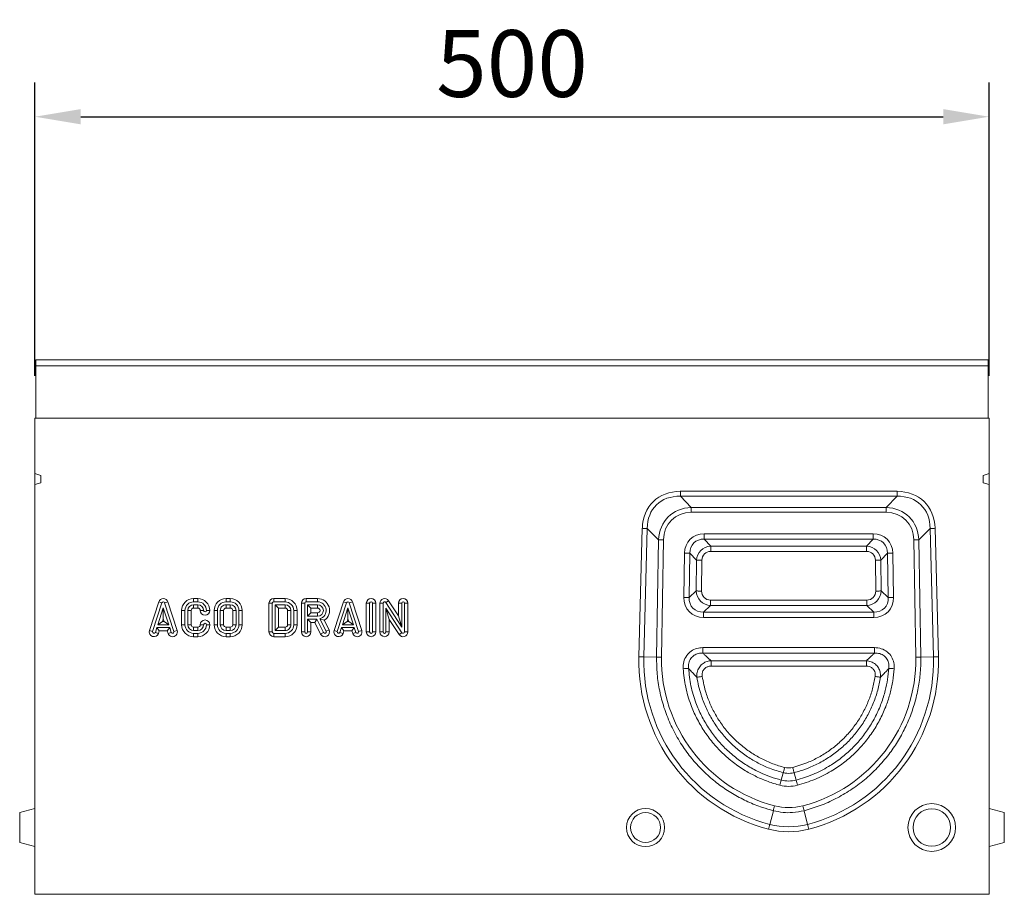
# Model space of a CAD drawing. Units: millimetres. Extents: x 72930 to 142259, y -15511 to -5321.
# Drawn here: x 73712 to 74228, y -7136 to -6677 of the extents above; entities that cross this region are included whole.
import ezdxf

# ---------------------------------------------------------------- set-up
doc = ezdxf.new("R2010")
doc.units = ezdxf.units.MM
doc.layers.add('DUENN-18', color=7, linetype='Continuous', lineweight=9)
doc.styles.get("Standard").update_dxf_attribs({"font": 'arial.ttf'})
doc.dimstyles.get("Standard").update_dxf_attribs({"dimscale": 10, "dimtxt": 3.5, "dimasz": 2.4, "dimexe": 1.8, "dimexo": 0, "dimgap": 1, "dimtad": 1, "dimdec": 0, "dimrnd": 0.01, "dimzin": 0, "dimdsep": 46, "dimtxsty": 'Standard', "dimcen": 3, "dimclrd": 256, "dimclre": 256, "dimclrt": 7, "dimadec": 0, "dimazin": 0, "dimtfac": 1, "dimtdec": 0, "dimtix": 1, "dimtmove": 0, "dimatfit": 0, "dimfxl": 1, "dimtolj": 1, "dimtzin": 0, "dimarcsym": 0})

# ---------------------------------------------------------------- blocks, each defined once
blk = doc.blocks.new('*D243')
at = {"layer": 'Defpoints', "color": 0}
for p in [(74219.55, -6728.1), (73719.55, -6863.81), (74219.55, -6863.81)]:
    blk.add_point(p, dxfattribs=at)
at = {"layer": 'DUENN-18', "lineweight": -2}
for p, q in [((73719.55, -6863.81), (73719.55, -6710.1)), ((74219.55, -6863.81), (74219.55, -6710.1)), ((73743.55, -6728.1), (74195.55, -6728.1))]:
    blk.add_line(p, q, dxfattribs=at)
at = {"layer": 'DUENN-18'}
for points in [[(73743.55, -6724.1), (73743.55, -6732.1), (73719.55, -6728.1)], [(74195.55, -6724.1), (74195.55, -6732.1), (74219.55, -6728.1)]]:
    blk.add_solid(points, dxfattribs=at)
at = {"layer": 'DUENN-18', "color": 7, "insert": (73969.55, -6700.23), "char_height": 35, "attachment_point": 5}
blk.add_mtext('\\A1;500', dxfattribs=at)

msp = doc.modelspace()

# ---------------------------------------------------------------- linework, layer by layer
at = {"layer": 'DUENN-18', "color": 7, "linetype": 'Continuous'}
for p, q in [((73720.05, -6858.58), (73720.05, -6855.58)), ((74219.05, -6855.58), (73720.05, -6855.58)), ((74219.05, -6858.58), (74219.05, -6855.58)), ((74219.05, -6858.58), (73720.05, -6858.58)), ((73720.05, -6858.58), (73720.05, -6886.13)), ((74219.05, -6886.13), (74219.05, -6858.58)), ((73720.05, -6886.08), (73719.55, -6886.08)), ((73719.55, -6886.13), (73719.55, -6886.08)), ((73719.55, -6886.13), (74219.55, -6886.13)), ((73719.55, -6915.11), (73719.55, -6886.13)), ((73720.05, -6886.13), (74219.05, -6886.13)), ((74219.55, -6886.08), (74219.05, -6886.08)), ((74219.55, -6886.13), (74219.55, -6886.08)), ((74219.55, -6915.11), (74219.55, -6886.13)), ((73719.55, -6915.11), (73722.55, -6916.04)), ((73719.55, -6915.11), (73719.55, -6920.89)), ((73722.55, -6919.96), (73722.55, -6916.04)), ((74219.55, -6915.11), (74216.55, -6916.04)), ((74216.55, -6919.96), (74216.55, -6916.04)), ((74219.55, -6915.11), (74219.55, -6920.89)), ((73722.55, -6919.96), (73719.55, -6920.89)), ((73719.55, -7135.58), (73719.55, -6920.89)), ((74057.77, -6924.4), (74057.77, -6927)), ((74057.77, -6924.4), (74171.33, -6924.4)), ((74171.33, -6924.4), (74171.33, -6927)), ((74216.55, -6919.96), (74219.55, -6920.89)), ((74219.55, -7135.58), (74219.55, -6920.89)), ((74171.33, -6927), (74057.77, -6927)), ((74057.77, -6927), (74063.48, -6932.87)), ((74165.62, -6932.87), (74171.33, -6927)), ((74063.48, -6932.87), (74165.62, -6932.87)), ((74063.48, -6932.87), (74063.48, -6935.41)), ((74165.62, -6935.41), (74165.62, -6932.87)), ((74165.62, -6935.41), (74063.48, -6935.41)), ((74036.09, -7011.09), (74037.85, -6943.8)), ((74040.45, -6943.87), (74038.69, -7011.16)), ((74046.31, -6949.88), (74040.45, -6943.87)), ((74188.65, -6943.87), (74182.79, -6949.88)), ((74190.41, -7011.16), (74188.65, -6943.87)), ((74191.25, -6943.8), (74193.01, -7011.09)), ((74045.32, -7011.33), (74046.31, -6949.88)), ((74048.91, -6949.9), (74047.92, -7011.35)), ((74070.3, -6946.61), (74158.8, -6946.61)), ((74070.3, -6946.61), (74070.3, -6949.47)), ((74070.3, -6949.47), (74073.73, -6953.12)), ((74158.8, -6949.47), (74070.3, -6949.47)), ((74155.37, -6953.12), (74158.8, -6949.47)), ((74158.8, -6946.61), (74158.8, -6949.47)), ((74181.18, -7011.35), (74180.19, -6949.9)), ((74182.79, -6949.88), (74183.78, -7011.33)), ((74073.73, -6955.92), (74073.73, -6953.12)), ((74073.73, -6953.12), (74155.37, -6953.12)), ((74155.37, -6955.92), (74155.37, -6953.12)), ((74059.59, -6980), (74059.96, -6956.78)), ((74062.78, -6956.86), (74062.41, -6980.08)), ((74066.24, -6960.54), (74062.78, -6956.86)), ((74066.08, -6976.63), (74066.24, -6960.54)), ((74069.06, -6960.57), (74068.9, -6976.66)), ((74155.37, -6955.92), (74073.73, -6955.92)), ((74160.2, -6976.66), (74160.04, -6960.57)), ((74166.32, -6956.86), (74162.86, -6960.54)), ((74162.86, -6960.54), (74163.02, -6976.63)), ((74166.69, -6980.08), (74166.32, -6956.86)), ((74169.13, -6956.78), (74169.51, -6980)), ((73804.93, -6980.58), (73802.68, -6980.58)), ((73802.68, -6982.33), (73802.68, -6980.58)), ((73804.93, -6982.33), (73804.93, -6980.58)), ((73821.93, -6980.58), (73819.68, -6980.58)), ((73819.68, -6982.33), (73819.68, -6980.58)), ((73821.93, -6982.33), (73821.93, -6980.58)), ((73844.69, -6982.33), (73844.69, -6980.58)), ((73850.68, -6980.58), (73844.69, -6980.58)), ((73850.68, -6982.33), (73850.68, -6980.58)), ((73867.68, -6980.58), (73861.69, -6980.58)), ((73861.69, -6982.33), (73861.69, -6980.58)), ((73867.68, -6982.33), (73867.68, -6980.58)), ((74062.41, -6980.08), (74066.08, -6976.63)), ((74073.63, -6981.41), (74155.47, -6981.41)), ((74073.63, -6984.24), (74073.63, -6981.41)), ((74155.47, -6984.24), (74155.47, -6981.41)), ((74163.02, -6976.63), (74166.69, -6980.08)), ((73784.42, -6982.31), (73779.55, -6997.31)), ((73786.09, -6982.85), (73781.21, -6997.85)), ((73786.8, -6985.51), (73783.93, -6994.33)), ((73786.09, -6982.85), (73784.42, -6982.31)), ((73786.8, -6985.51), (73786.8, -6991.17)), ((73789.67, -6994.33), (73786.8, -6985.51)), ((73787.52, -6982.85), (73789.18, -6982.31)), ((73792.39, -6997.85), (73787.52, -6982.85)), ((73794.06, -6997.31), (73789.18, -6982.31)), ((73804.93, -6982.33), (73802.68, -6982.33)), ((73802.68, -6983.83), (73802.68, -6985.58)), ((73802.68, -6983.83), (73804.93, -6983.83)), ((73802.68, -6985.58), (73804.93, -6985.58)), ((73804.93, -6983.83), (73804.93, -6985.58)), ((73821.93, -6982.33), (73819.68, -6982.33)), ((73819.68, -6983.83), (73819.68, -6985.58)), ((73821.93, -6983.83), (73819.68, -6983.83)), ((73821.93, -6985.58), (73819.68, -6985.58)), ((73821.93, -6983.83), (73821.93, -6985.58)), ((73843.94, -6983.08), (73842.19, -6983.08)), ((73842.19, -6983.08), (73842.19, -6998.08)), ((73843.94, -6983.08), (73843.94, -6998.08)), ((73850.68, -6982.33), (73844.69, -6982.33)), ((73845.44, -6983.83), (73845.44, -6997.33)), ((73845.44, -6983.83), (73847.19, -6985.58)), ((73850.68, -6983.83), (73845.44, -6983.83)), ((73847.19, -6985.58), (73847.19, -6995.58)), ((73850.68, -6985.58), (73847.19, -6985.58)), ((73850.68, -6983.83), (73850.68, -6985.58)), ((73860.94, -6983.08), (73859.19, -6983.08)), ((73859.19, -6983.08), (73859.19, -6998.08)), ((73860.94, -6983.08), (73860.94, -6998.08)), ((73867.68, -6982.33), (73861.69, -6982.33)), ((73862.44, -6983.83), (73862.44, -6989.83)), ((73862.44, -6983.83), (73864.19, -6985.58)), ((73867.68, -6983.83), (73862.44, -6983.83)), ((73864.19, -6985.58), (73864.19, -6988.08)), ((73867.68, -6985.58), (73864.19, -6985.58)), ((73867.68, -6983.83), (73867.68, -6985.58)), ((73881.18, -6982.31), (73876.31, -6997.31)), ((73882.85, -6982.85), (73877.97, -6997.85)), ((73883.56, -6985.51), (73880.69, -6994.33)), ((73882.85, -6982.85), (73881.18, -6982.31)), ((73883.56, -6985.51), (73883.56, -6991.17)), ((73886.43, -6994.33), (73883.56, -6985.51)), ((73884.27, -6982.85), (73885.94, -6982.31)), ((73889.15, -6997.85), (73884.27, -6982.85)), ((73890.81, -6997.31), (73885.94, -6982.31)), ((73893.19, -6983.08), (73893.19, -6998.08)), ((73894.94, -6983.08), (73893.19, -6983.08)), ((73894.94, -6983.08), (73894.94, -6998.08)), ((73896.44, -6983.08), (73898.19, -6983.08)), ((73896.44, -6998.08), (73896.44, -6983.08)), ((73898.19, -6998.08), (73898.19, -6983.08)), ((73900.25, -6983.08), (73900.25, -6998.08)), ((73902, -6983.08), (73900.25, -6983.08)), ((73902, -6983.08), (73902, -6998.08)), ((73903.38, -6982.67), (73904.84, -6981.72)), ((73911.75, -6995.55), (73903.38, -6982.67)), ((73903.5, -6985.61), (73905.25, -6991.52)), ((73903.5, -6985.61), (73911.87, -6998.49)), ((73903.5, -6998.08), (73903.5, -6985.61)), ((73910, -6989.65), (73904.84, -6981.72)), ((73911.75, -6983.08), (73910, -6983.08)), ((73910, -6983.08), (73910, -6989.65)), ((73911.75, -6983.08), (73911.75, -6995.55)), ((73913.25, -6983.08), (73915, -6983.08)), ((73913.25, -6998.08), (73913.25, -6983.08)), ((73915, -6998.08), (73915, -6983.08)), ((74073.63, -6984.24), (74069.93, -6987.71)), ((74155.47, -6984.24), (74073.63, -6984.24)), ((74159.17, -6987.71), (74155.47, -6984.24)), ((73786.8, -6991.17), (73786.34, -6992.58)), ((73787.26, -6992.58), (73786.8, -6991.17)), ((73798.18, -6986.83), (73796.43, -6986.83)), ((73796.43, -6986.83), (73796.43, -6994.33)), ((73798.18, -6986.83), (73798.18, -6994.33)), ((73799.68, -6986.83), (73801.43, -6986.83)), ((73799.68, -6994.33), (73799.68, -6986.83)), ((73801.43, -6994.33), (73801.43, -6986.83)), ((73807.93, -6986.83), (73806.18, -6986.83)), ((73809.43, -6986.83), (73811.18, -6986.83)), ((73815.18, -6986.83), (73813.43, -6986.83)), ((73813.43, -6986.83), (73813.43, -6994.33)), ((73815.18, -6986.83), (73815.18, -6994.33)), ((73816.68, -6986.83), (73816.68, -6994.33)), ((73816.68, -6986.83), (73818.43, -6986.83)), ((73818.43, -6986.83), (73818.43, -6994.33)), ((73824.93, -6986.83), (73823.18, -6986.83)), ((73823.18, -6994.33), (73823.18, -6986.83)), ((73824.93, -6994.33), (73824.93, -6986.83)), ((73826.43, -6994.33), (73826.43, -6986.83)), ((73826.43, -6986.83), (73828.18, -6986.83)), ((73828.18, -6994.33), (73828.18, -6986.83)), ((73853.68, -6986.83), (73851.93, -6986.84)), ((73851.94, -6994.33), (73851.93, -6986.84)), ((73853.69, -6994.33), (73853.68, -6986.83)), ((73855.18, -6986.83), (73856.93, -6986.83)), ((73855.18, -6986.83), (73855.18, -6986.83)), ((73855.18, -6986.83), (73856.93, -6986.83)), ((73855.19, -6994.33), (73855.18, -6986.83)), ((73856.93, -6986.83), (73856.93, -6986.83)), ((73856.94, -6994.33), (73856.93, -6986.83)), ((73862.44, -6989.83), (73864.19, -6988.08)), ((73862.44, -6989.83), (73867.69, -6989.83)), ((73862.44, -6991.33), (73864.19, -6993.08)), ((73862.44, -6991.33), (73867.22, -6991.33)), ((73862.44, -6998.08), (73862.44, -6991.33)), ((73864.19, -6988.08), (73867.68, -6988.08)), ((73867.22, -6991.33), (73866.14, -6993.08)), ((73867.22, -6991.33), (73870.77, -6998.42)), ((73867.69, -6989.83), (73867.68, -6988.08)), ((73868.82, -6991.18), (73871.19, -6992)), ((73872.11, -6997.75), (73868.82, -6991.18)), ((73883.56, -6991.17), (73883.1, -6992.58)), ((73884.02, -6992.58), (73883.56, -6991.17)), ((73905.25, -6991.52), (73910.4, -6999.45)), ((73905.25, -6998.08), (73905.25, -6991.52)), ((73911.75, -6995.55), (73910, -6989.65)), ((74069.93, -6987.71), (74159.17, -6987.71)), ((74069.93, -6987.71), (74069.93, -6990.5)), ((74159.17, -6990.5), (74069.93, -6990.5)), ((74159.17, -6987.71), (74159.17, -6990.5)), ((73782.64, -6998.31), (73783.45, -6995.83)), ((73783.45, -6995.83), (73784.72, -6997.58)), ((73783.45, -6995.83), (73790.16, -6995.83)), ((73783.93, -6994.33), (73786.34, -6992.58)), ((73783.93, -6994.33), (73789.67, -6994.33)), ((73786.34, -6992.58), (73787.26, -6992.58)), ((73789.67, -6994.33), (73787.26, -6992.58)), ((73790.16, -6995.83), (73788.89, -6997.58)), ((73790.16, -6995.83), (73790.96, -6998.31)), ((73798.18, -6994.33), (73796.43, -6994.33)), ((73799.68, -6994.33), (73801.43, -6994.33)), ((73802.68, -6997.33), (73802.68, -6995.58)), ((73804.93, -6995.58), (73802.68, -6995.58)), ((73804.93, -6997.33), (73804.93, -6995.58)), ((73807.93, -6994.33), (73806.18, -6994.33)), ((73809.43, -6994.33), (73811.18, -6994.33)), ((73815.18, -6994.33), (73813.43, -6994.33)), ((73816.68, -6994.33), (73818.43, -6994.33)), ((73819.68, -6997.33), (73819.68, -6995.58)), ((73819.68, -6995.58), (73821.93, -6995.58)), ((73821.93, -6997.33), (73821.93, -6995.58)), ((73824.93, -6994.33), (73823.18, -6994.33)), ((73826.43, -6994.33), (73828.18, -6994.33)), ((73845.44, -6997.33), (73847.19, -6995.58)), ((73847.19, -6995.58), (73850.69, -6995.58)), ((73850.69, -6997.33), (73850.69, -6995.58)), ((73853.69, -6994.33), (73851.94, -6994.33)), ((73855.19, -6994.33), (73856.94, -6994.33)), ((73864.19, -6993.08), (73866.14, -6993.08)), ((73864.19, -6998.08), (73864.19, -6993.08)), ((73866.14, -6993.08), (73869.2, -6999.2)), ((73873.67, -6996.96), (73871.19, -6992)), ((73879.4, -6998.31), (73880.21, -6995.83)), ((73880.21, -6995.83), (73881.48, -6997.58)), ((73880.21, -6995.83), (73886.92, -6995.83)), ((73880.69, -6994.33), (73883.1, -6992.58)), ((73880.69, -6994.33), (73886.43, -6994.33)), ((73883.1, -6992.58), (73884.02, -6992.58)), ((73886.43, -6994.33), (73884.02, -6992.58)), ((73886.92, -6995.83), (73885.64, -6997.58)), ((73886.92, -6995.83), (73887.72, -6998.31)), ((73781.21, -6997.85), (73779.55, -6997.31)), ((73782.64, -6998.31), (73784.31, -6998.86)), ((73784.31, -6998.86), (73784.72, -6997.58)), ((73784.72, -6997.58), (73788.89, -6997.58)), ((73788.89, -6997.58), (73789.3, -6998.86)), ((73790.96, -6998.31), (73789.3, -6998.86)), ((73792.39, -6997.85), (73794.06, -6997.31)), ((73804.93, -6997.33), (73802.68, -6997.33)), ((73802.68, -6998.83), (73802.68, -7000.58)), ((73802.68, -6998.83), (73804.93, -6998.83)), ((73802.68, -7000.58), (73804.93, -7000.58)), ((73804.93, -6998.83), (73804.93, -7000.58)), ((73819.68, -6997.33), (73821.93, -6997.33)), ((73819.68, -6998.83), (73819.68, -7000.58)), ((73819.68, -6998.83), (73821.93, -6998.83)), ((73819.68, -7000.58), (73821.93, -7000.58)), ((73821.93, -6998.83), (73821.93, -7000.58)), ((73843.94, -6998.08), (73842.19, -6998.08)), ((73844.69, -6998.83), (73844.69, -7000.58)), ((73844.69, -6998.83), (73850.69, -6998.83)), ((73844.69, -7000.58), (73850.69, -7000.58)), ((73845.44, -6997.33), (73850.69, -6997.33)), ((73850.69, -6998.83), (73850.69, -7000.58)), ((73860.94, -6998.08), (73859.19, -6998.08)), ((73862.44, -6998.08), (73864.19, -6998.08)), ((73870.77, -6998.42), (73869.2, -6999.2)), ((73872.11, -6997.75), (73873.67, -6996.96)), ((73877.97, -6997.85), (73876.31, -6997.31)), ((73879.4, -6998.31), (73881.06, -6998.86)), ((73881.06, -6998.86), (73881.48, -6997.58)), ((73881.48, -6997.58), (73885.64, -6997.58)), ((73885.64, -6997.58), (73886.06, -6998.86)), ((73887.72, -6998.31), (73886.06, -6998.86)), ((73889.15, -6997.85), (73890.81, -6997.31)), ((73894.94, -6998.08), (73893.19, -6998.08)), ((73896.44, -6998.08), (73898.19, -6998.08)), ((73902, -6998.08), (73900.25, -6998.08)), ((73903.5, -6998.08), (73905.25, -6998.08)), ((73911.87, -6998.49), (73910.4, -6999.45)), ((73913.25, -6998.08), (73915, -6998.08)), ((74069.55, -7006.3), (74159.55, -7006.3)), ((74069.55, -7009.15), (74069.55, -7006.3)), ((74159.55, -7006.3), (74159.55, -7009.15)), ((74045.32, -7011.33), (74038.69, -7011.16)), ((74159.55, -7009.15), (74069.55, -7009.15)), ((74183.78, -7011.33), (74190.41, -7011.16)), ((74073.85, -7013.2), (74155.25, -7013.2)), ((74073.85, -7013.2), (74073.85, -7016)), ((74155.25, -7016), (74073.85, -7016)), ((74155.25, -7013.2), (74155.25, -7016)), ((74111.74, -7071.87), (74110.69, -7075.73)), ((74117.36, -7071.87), (74118.41, -7075.73)), ((73719.55, -7090.58), (73711.55, -7092.73)), ((73711.55, -7100.58), (73711.55, -7092.73)), ((74106.52, -7091.77), (74104.64, -7098.94)), ((74122.58, -7091.77), (74124.46, -7098.94)), ((74227.55, -7092.73), (74219.55, -7090.58)), ((74227.55, -7092.73), (74227.55, -7108.44)), ((73711.55, -7108.44), (73711.55, -7100.58)), ((73711.55, -7108.44), (73719.55, -7110.58)), ((74219.55, -7110.58), (74227.55, -7108.44)), ((74219.55, -7135.58), (73719.55, -7135.58))]:
    msp.add_line(p, q, dxfattribs=at)
at = {"layer": 'DUENN-18', "color": 7, "linetype": 'Continuous', "flags": 128}
for points in [[(74037.85, -6943.8), (74038.25, -6943.81), (74038.63, -6943.82), (74039, -6943.83), (74039.35, -6943.84), (74039.68, -6943.85), (74039.98, -6943.85), (74040.23, -6943.86), (74040.45, -6943.87)], [(74188.65, -6943.87), (74188.87, -6943.86), (74189.12, -6943.85), (74189.42, -6943.85), (74189.75, -6943.84), (74190.1, -6943.83), (74190.47, -6943.82), (74190.85, -6943.81), (74191.25, -6943.8)], [(74069.06, -6960.57), (74068.6, -6960.56), (74068.16, -6960.56), (74067.73, -6960.56), (74067.34, -6960.55), (74066.98, -6960.55), (74066.68, -6960.55), (74066.43, -6960.54), (74066.24, -6960.54)], [(74162.86, -6960.54), (74162.67, -6960.54), (74162.42, -6960.55), (74162.12, -6960.55), (74161.76, -6960.55), (74161.37, -6960.56), (74160.94, -6960.56), (74160.5, -6960.56), (74160.04, -6960.57)], [(74068.9, -6976.66), (74068.45, -6976.66), (74068, -6976.65), (74067.58, -6976.65), (74067.18, -6976.65), (74066.83, -6976.64), (74066.52, -6976.64), (74066.27, -6976.64), (74066.08, -6976.63)], [(74163.02, -6976.63), (74162.83, -6976.64), (74162.58, -6976.64), (74162.27, -6976.64), (74161.92, -6976.65), (74161.52, -6976.65), (74161.1, -6976.65), (74160.65, -6976.66), (74160.2, -6976.66)], [(74036.09, -7011.09), (74036.48, -7011.1), (74036.87, -7011.11), (74037.24, -7011.12), (74037.59, -7011.13), (74037.92, -7011.14), (74038.21, -7011.14), (74038.47, -7011.15), (74038.69, -7011.16)], [(74190.41, -7011.16), (74190.63, -7011.15), (74190.89, -7011.14), (74191.18, -7011.14), (74191.51, -7011.13), (74191.86, -7011.12), (74192.23, -7011.11), (74192.62, -7011.1), (74193.01, -7011.09)], [(74066.45, -7021.85), (74066.64, -7021.83), (74066.89, -7021.79), (74067.19, -7021.74), (74067.54, -7021.69), (74067.93, -7021.63), (74068.35, -7021.56), (74068.79, -7021.49), (74069.24, -7021.42)], [(74159.86, -7021.42), (74160.31, -7021.49), (74160.75, -7021.56), (74161.17, -7021.63), (74161.56, -7021.69), (74161.91, -7021.74), (74162.21, -7021.79), (74162.46, -7021.83), (74162.65, -7021.85)], [(74112.45, -7069.12), (74112.33, -7069.57), (74112.22, -7070.01), (74112.11, -7070.42), (74112.01, -7070.81), (74111.92, -7071.15), (74111.85, -7071.45), (74111.78, -7071.69), (74111.74, -7071.87)], [(74116.65, -7069.12), (74116.77, -7069.57), (74116.88, -7070.01), (74116.99, -7070.42), (74117.09, -7070.81), (74117.18, -7071.15), (74117.25, -7071.45), (74117.32, -7071.69), (74117.36, -7071.87)], [(74104.64, -7098.94), (74104.59, -7099.15), (74104.52, -7099.4), (74104.45, -7099.69), (74104.36, -7100), (74104.27, -7100.34), (74104.18, -7100.7), (74104.08, -7101.08), (74103.98, -7101.46)], [(74124.46, -7098.94), (74124.51, -7099.15), (74124.58, -7099.4), (74124.65, -7099.69), (74124.74, -7100), (74124.82, -7100.34), (74124.92, -7100.7), (74125.02, -7101.08), (74125.12, -7101.46)]]:
    msp.add_lwpolyline(points, dxfattribs=at)
at = {"layer": 'DUENN-18', "color": 7, "linetype": 'Continuous'}
for centre, radius in [((74189.55, -7100.58), 12.5), ((74039.55, -7100.58), 10), ((74039.55, -7100.58), 7.86), ((74189.55, -7100.58), 9.82)]:
    msp.add_circle(centre, radius, dxfattribs=at)
for centre, radius, start, end in [((74047, -7050.75), 100.87, 88.9172, 90.3925), ((74182.1, -7050.75), 100.87, 89.6075, 91.0828), ((74059.08, -7037.85), 81.07, 87.3811, 89.374), ((74170.02, -7037.85), 81.07, 90.626, 92.619), ((73786.8, -6983.08), 2.5, 18.0042, 161.9958), ((73802.68, -6986.83), 6.25, 90, 180), ((73804.93, -6986.83), 6.25, 0, 90), ((73819.68, -6986.83), 6.25, 90, 179.9734), ((73821.93, -6986.83), 6.25, 0, 90), ((73844.69, -6983.08), 2.5, 90, 180), ((73850.68, -6986.84), 6.25, 0.0536, 90), ((73861.69, -6983.08), 2.5, 90, 180), ((73867.68, -6986.83), 6.25, 304.1723, 90), ((73883.56, -6983.08), 2.5, 18.0042, 161.9958), ((73895.69, -6983.08), 2.5, 0, 180), ((73902.75, -6983.08), 2.5, 33.0239, 180), ((73912.5, -6983.08), 2.5, 0, 180), ((74058.7, -7061.1), 81.11, 87.3818, 89.3739), ((74170.4, -7061.1), 81.11, 90.6262, 92.6182), ((73786.8, -6983.08), 0.749, 18.0042, 161.9958), ((73802.68, -6986.83), 4.5, 90, 180), ((73802.68, -6986.83), 3, 90, 180), ((73802.68, -6986.83), 1.25, 90, 180), ((73804.93, -6986.83), 4.5, 0, 90), ((73804.93, -6986.83), 3, 0, 90), ((73804.93, -6986.83), 1.25, 0, 90), ((73819.68, -6986.83), 4.5, 90, 179.9734), ((73819.68, -6986.83), 3, 90, 180.0292), ((73819.68, -6986.83), 1.25, 90, 180.07), ((73821.93, -6986.83), 4.5, 360, 90), ((73821.93, -6986.83), 3, 0, 90), ((73821.93, -6986.83), 1.25, 0, 90), ((73844.69, -6983.08), 0.749, 90, 180), ((73850.68, -6986.84), 4.5, 0.0566, 90), ((73850.68, -6986.84), 3, 0.0651, 90), ((73850.68, -6986.84), 1.25, 0.0651, 90), ((73861.69, -6983.08), 0.749, 90, 180), ((73867.68, -6986.83), 4.5, 284.7259, 90), ((73867.68, -6986.83), 3, 270.1396, 89.9453), ((73867.68, -6986.83), 1.25, 270.1396, 89.8688), ((73883.56, -6983.08), 0.749, 18.0042, 161.9958), ((73895.69, -6983.08), 0.749, 0, 180), ((73902.75, -6983.08), 0.749, 33.0239, 180), ((73912.5, -6983.08), 0.749, 0, 180), ((73808.68, -6986.83), 2.5, 180, 0), ((73808.68, -6986.83), 0.749, 180, 0), ((73802.68, -6994.33), 6.25, 180, 270), ((73802.68, -6994.33), 4.5, 180, 270), ((73802.68, -6994.33), 3, 180, 270), ((73802.68, -6994.33), 1.25, 180, 270), ((73804.93, -6994.33), 6.25, 270, 360), ((73804.93, -6994.33), 1.25, 270, 360), ((73804.93, -6994.33), 3, 270, 360), ((73804.93, -6994.33), 4.5, 270, 360), ((73808.68, -6994.33), 2.5, 0, 180), ((73808.68, -6994.33), 0.749, 0, 180), ((73819.68, -6994.33), 6.25, 180, 270), ((73819.68, -6994.33), 4.5, 180, 270), ((73819.68, -6994.33), 3, 180, 270), ((73819.68, -6994.33), 1.25, 180, 270), ((73821.93, -6994.33), 3, 270, 360), ((73821.93, -6994.33), 1.25, 270, 360), ((73821.93, -6994.33), 6.25, 270, 0), ((73821.93, -6994.33), 4.5, 270, 0), ((73850.69, -6994.33), 3, 270, 0.0105), ((73850.69, -6994.33), 1.25, 270, 359.9721), ((73850.69, -6994.33), 4.5, 270.0001, 0.0378), ((73850.69, -6994.33), 6.25, 270, 0.0378), ((73781.93, -6998.08), 2.5, 161.9958, 341.9958), ((73781.93, -6998.08), 0.749, 161.9958, 341.9958), ((73791.68, -6998.08), 2.5, 198.0042, 18.0042), ((73791.68, -6998.08), 0.749, 198.0042, 18.0042), ((73844.69, -6998.08), 2.5, 180, 270), ((73844.69, -6998.08), 0.749, 180, 270), ((73861.69, -6998.08), 2.5, 180, 0), ((73861.69, -6998.08), 0.749, 180, 0), ((73871.44, -6998.08), 2.5, 206.5651, 26.5651), ((73871.44, -6998.08), 0.749, 206.5651, 26.5651), ((73878.69, -6998.08), 2.5, 161.9958, 341.9958), ((73878.69, -6998.08), 0.749, 161.9958, 341.9958), ((73888.44, -6998.08), 2.5, 198.0042, 18.0042), ((73888.44, -6998.08), 0.749, 198.0042, 18.0042), ((73895.69, -6998.08), 2.5, 180, 0), ((73895.69, -6998.08), 0.749, 180, 0), ((73902.75, -6998.08), 2.5, 180, 0), ((73902.75, -6998.08), 0.749, 180, 0), ((73912.5, -6998.08), 2.5, 213.0239, 0), ((73912.5, -6998.08), 0.749, 213.0239, 0), ((74127.01, -7013.47), 90.95, 178.5, 255.3344), ((74127.01, -7013.47), 88.35, 178.5, 255.3344), ((74046.01, -7112.29), 100.97, 88.9179, 90.3918), ((74102.09, -7013.47), 88.35, 284.6656, 1.5), ((74102.09, -7013.47), 90.95, 284.6656, 1.5), ((74183.09, -7112.29), 100.97, 89.6082, 91.0821), ((74065.25, -7098.14), 81.02, 92.262, 94.2542), ((74163.85, -7098.14), 81.02, 85.7458, 87.738), ((74409.37, -7155.55), 309.16, 165.039, 165.5552), ((74114.55, -7060.78), 18.23, 255.4791, 284.5209), ((74114.55, -7060.81), 15.41, 255.4789, 284.5211), ((73818.75, -7155.8), 310.17, 14.4457, 14.9602), ((74500.55, -7191.42), 406.44, 165.4343, 165.8077), ((73726.98, -7191.82), 408.06, 14.1928, 14.5647), ((74114.55, -7061.08), 39.13, 255.3344, 284.6656), ((74114.55, -7061.08), 41.73, 255.3344, 284.6656)]:
    msp.add_arc(centre, radius, start, end, dxfattribs=at)
for centre, major_axis, ratio, start_param, end_param in [((74064.23, -6950.96), (20.61, -21.16), 0.778579, 2.4927, 3.790485), ((74164.87, -6950.96), (-20.61, -21.16), 0.778579, 2.4927, 3.790485), ((74064.23, -6950.96), (-18.98, 19.49), 0.735152, 5.634293, 6.932078), ((74164.87, -6950.96), (18.98, 19.49), 0.735152, 5.634293, 6.932078), ((74068.46, -6955.29), (-16.72, 17.77), 0.819799, 5.655373, 6.953157), ((74160.64, -6955.29), (16.72, 17.77), 0.819799, 5.613213, 6.910998), ((74068.46, -6955.24), (-15.16, 16.02), 0.770622, 5.653114, 6.950899), ((74160.64, -6955.24), (15.16, 16.02), 0.770622, 5.615471, 6.913256), ((74071.65, -6958.32), (-8.67, 8.8), 0.890608, 5.562918, 7.002141), ((74071.65, -6958.37), (-6.77, 6.94), 0.825052, 5.567632, 7.006854), ((74157.45, -6958.32), (8.67, 8.8), 0.890608, 5.56423, 7.003452), ((74157.45, -6958.37), (6.77, 6.94), 0.825052, 5.559516, 6.998739), ((74074.37, -6961.27), (-5.69, 6.05), 0.963234, 5.589848, 7.029071), ((74154.73, -6961.27), (5.69, 6.05), 0.963234, 5.5373, 6.976522), ((74074.37, -6961.27), (-3.87, 4.12), 0.884813, 5.589848, 7.029071), ((74154.73, -6961.27), (3.87, 4.12), 0.884813, 5.5373, 6.976522), ((74071.32, -6978.79), (8.84, 8.69), 0.887604, 2.408303, 3.876157), ((74071.32, -6978.85), (6.96, 6.77), 0.823615, 2.412588, 3.880442), ((74074.23, -6976.12), (6.04, 5.66), 0.966447, 2.435323, 3.903177), ((74074.23, -6976.12), (-4.09, -3.83), 0.89311, 5.576916, 7.044769), ((74154.87, -6976.12), (6.04, -5.66), 0.966447, 5.521601, 6.989455), ((74154.87, -6976.12), (-4.09, 3.83), 0.89311, 2.380009, 3.847862), ((74157.78, -6978.79), (8.84, -8.69), 0.887604, 5.548621, 7.016475), ((74157.78, -6978.85), (6.96, -6.77), 0.823615, 5.544336, 7.01219), ((74127.01, -7012.62), (0, 79.11), 0.999949, 1.554692, 2.888168), ((74102.09, -7012.62), (0, 79.11), 0.999949, 3.395017, 4.728493), ((74114.55, -7060.94), (0, 8.44), 0.999828, 2.889704, 3.393484), ((74114.55, -7060.73), (0, 29.41), 0.999949, 2.888168, 3.395017)]:
    msp.add_ellipse(centre, major_axis=major_axis, ratio=ratio, start_param=start_param, end_param=end_param, dxfattribs=at)
for points, knots in [([(74059.24, -7017.35), (74059.26, -7016.13), (74059.31, -7013.71), (74060.89, -7010.42), (74063.36, -7007.99), (74066.37, -7006.54), (74068.51, -7006.38), (74069.55, -7006.3)], [0, 0, 0, 0, 0.212082, 0.424808, 0.624051, 0.816733, 1, 1, 1, 1]), ([(74159.55, -7006.3), (74160.76, -7006.4), (74163.17, -7006.62), (74166.34, -7008.42), (74168.6, -7011.06), (74169.84, -7014.16), (74169.86, -7016.3), (74169.86, -7017.35)], [0, 0, 0, 0, 0.212045, 0.42475, 0.623741, 0.816458, 1, 1, 1, 1]), ([(74106.52, -7091.77), (74104.59, -7091.22), (74100.06, -7089.94), (74093.17, -7087.17), (74085.94, -7083.46), (74079.12, -7079.04), (74072.77, -7073.95), (74066.96, -7068.27), (74061.51, -7061.77), (74056.59, -7054.42), (74052.35, -7046.25), (74049.07, -7037.76), (74046.82, -7029.04), (74045.46, -7020.23), (74045.37, -7014.29), (74045.32, -7011.33)], [0, 0, 0, 0, 0.05512, 0.129569, 0.204203, 0.278652, 0.353101, 0.427734, 0.502183, 0.586401, 0.670888, 0.755106, 0.836656, 0.91845, 1, 1, 1, 1]), ([(74069.55, -7009.15), (74068.76, -7009.18), (74067.18, -7009.23), (74064.92, -7010.23), (74063.09, -7012.01), (74061.99, -7014.48), (74062.03, -7016.28), (74062.05, -7017.19)], [0, 0, 0, 0, 0.186696, 0.378243, 0.573786, 0.784481, 1, 1, 1, 1]), ([(74069.55, -7009.15), (74069.92, -7009.52), (74070.9, -7010.46), (74072.33, -7011.81), (74073.41, -7012.8), (74073.85, -7013.2)], [0, 0, 0, 0, 0.269729, 0.699395, 1, 1, 1, 1]), ([(74183.78, -7011.33), (74183.77, -7013.33), (74183.75, -7018.04), (74182.91, -7025.42), (74181.26, -7033.38), (74178.82, -7041.13), (74175.61, -7048.6), (74171.69, -7055.72), (74166.88, -7062.71), (74161.1, -7069.41), (74154.36, -7075.68), (74147.05, -7081.1), (74139.25, -7085.6), (74131.12, -7089.26), (74125.42, -7090.93), (74122.58, -7091.77)], [0, 0, 0, 0, 0.0551201, 0.1295682, 0.204201, 0.278649, 0.3530972, 0.4277303, 0.5021785, 0.5864113, 0.6709127, 0.7551454, 0.8366824, 0.918463, 1, 1, 1, 1]), ([(74155.25, -7013.2), (74155.69, -7012.8), (74156.77, -7011.81), (74158.2, -7010.46), (74159.18, -7009.52), (74159.55, -7009.15)], [0, 0, 0, 0, 0.300606, 0.730288, 1, 1, 1, 1]), ([(74167.05, -7017.19), (74167.08, -7016.4), (74167.13, -7014.81), (74166.29, -7012.48), (74164.64, -7010.53), (74162.25, -7009.27), (74160.46, -7009.19), (74159.55, -7009.15)], [0, 0, 0, 0, 0.18688, 0.378516, 0.573825, 0.78443, 1, 1, 1, 1]), ([(74109.98, -7078.43), (74107.88, -7077.82), (74103.69, -7076.61), (74097.66, -7074.03), (74091.56, -7070.77), (74085.55, -7066.65), (74079.76, -7061.66), (74074.55, -7056.05), (74070.02, -7049.89), (74066.2, -7043.26), (74062.89, -7035.62), (74060.31, -7026.96), (74059.59, -7020.55), (74059.24, -7017.35)], [0, 0, 0, 0, 0.077121, 0.154423, 0.231544, 0.321515, 0.411772, 0.501742, 0.591729, 0.682003, 0.77199, 0.885995, 1, 1, 1, 1]), ([(74062.05, -7017.19), (74062.39, -7020.26), (74063.07, -7026.4), (74065.55, -7034.7), (74068.72, -7042.02), (74072.39, -7048.38), (74076.73, -7054.29), (74081.72, -7059.66), (74087.27, -7064.44), (74093.26, -7068.54), (74099.24, -7071.71), (74105.05, -7074.11), (74108.81, -7075.19), (74110.69, -7075.73)], [0, 0, 0, 0, 0.1140059, 0.228012, 0.3179995, 0.4082736, 0.4982607, 0.5882302, 0.6784864, 0.7684558, 0.8556825, 0.9278413, 1, 1, 1, 1]), ([(74066.45, -7021.85), (74065.99, -7021.38), (74064.88, -7020.23), (74063.41, -7018.68), (74062.43, -7017.6), (74062.05, -7017.19)], [0, 0, 0, 0, 0.30719, 0.73301, 1, 1, 1, 1]), ([(74066.45, -7021.85), (74066.44, -7020.99), (74066.41, -7019.24), (74067.44, -7016.8), (74069.1, -7014.9), (74071.18, -7013.67), (74072.83, -7013.26), (74073.73, -7013.21), (74073.85, -7013.2)], [0, 0, 0, 0, 0.202768, 0.411183, 0.604758, 0.786799, 0.97147, 1, 1, 1, 1]), ([(74073.85, -7016), (74073.77, -7016), (74073.19, -7016.01), (74072.12, -7016.22), (74070.77, -7016.96), (74069.73, -7018.16), (74069.13, -7019.74), (74069.21, -7020.86), (74069.24, -7021.42)], [0, 0, 0, 0, 0.029235, 0.21588, 0.396239, 0.586581, 0.793679, 1, 1, 1, 1]), ([(74118.41, -7075.73), (74121.37, -7074.84), (74127.28, -7073.04), (74134.97, -7069.09), (74141.59, -7064.63), (74147.17, -7059.87), (74152.18, -7054.52), (74156.56, -7048.62), (74160.25, -7042.28), (74163.18, -7035.63), (74165.19, -7029.17), (74166.49, -7023.03), (74166.87, -7019.13), (74167.05, -7017.19)], [0, 0, 0, 0, 0.113832, 0.227663, 0.317672, 0.407968, 0.497975, 0.588038, 0.678387, 0.768448, 0.85561, 0.927805, 1, 1, 1, 1]), ([(74169.86, -7017.35), (74169.65, -7019.52), (74169.23, -7023.86), (74167.8, -7030.26), (74165.71, -7036.85), (74162.76, -7043.52), (74158.91, -7050.14), (74154.35, -7056.29), (74149.12, -7061.87), (74143.3, -7066.85), (74136.4, -7071.5), (74128.37, -7075.62), (74122.2, -7077.49), (74119.12, -7078.43)], [0, 0, 0, 0, 0.077121, 0.154421, 0.231543, 0.321603, 0.411953, 0.502015, 0.592023, 0.68232, 0.772329, 0.886164, 1, 1, 1, 1]), ([(74155.25, -7013.2), (74156.09, -7013.32), (74157.8, -7013.55), (74160.02, -7014.91), (74161.64, -7016.8), (74162.57, -7019.02), (74162.74, -7020.76), (74162.66, -7021.7), (74162.65, -7021.85)], [0, 0, 0, 0, 0.199343, 0.40393, 0.594805, 0.776376, 0.962495, 1, 1, 1, 1]), ([(74159.86, -7021.42), (74159.87, -7021.32), (74159.95, -7020.71), (74159.9, -7019.59), (74159.36, -7018.16), (74158.34, -7016.96), (74156.9, -7016.15), (74155.8, -7016.05), (74155.25, -7016)], [0, 0, 0, 0, 0.038563, 0.227253, 0.407557, 0.595254, 0.797987, 1, 1, 1, 1]), ([(74167.05, -7017.19), (74166.67, -7017.6), (74165.69, -7018.68), (74164.22, -7020.23), (74163.11, -7021.38), (74162.65, -7021.85)], [0, 0, 0, 0, 0.266975, 0.692807, 1, 1, 1, 1]), ([(74111.74, -7071.87), (74111.74, -7071.87), (74109.34, -7071.07), (74104.78, -7069.85), (74098.53, -7066.89), (74092.79, -7063.51), (74087.38, -7059.41), (74082.37, -7054.67), (74077.91, -7049.4), (74074.09, -7043.65), (74070.93, -7037.51), (74068.74, -7031.73), (74067.28, -7026.49), (74066.73, -7023.4), (74066.45, -7021.85)], [0, 0, 0, 0, 0.000001, 0.106285, 0.197804, 0.289321, 0.385667, 0.48232, 0.578666, 0.67504, 0.771721, 0.868096, 0.934048, 1, 1, 1, 1]), ([(74069.24, -7021.42), (74069.83, -7024.36), (74070.84, -7029.46), (74073.53, -7036.35), (74076.53, -7042.21), (74080.18, -7047.69), (74084.43, -7052.72), (74089.21, -7057.25), (74094.46, -7061.22), (74100.14, -7064.54), (74106.14, -7067.27), (74110.34, -7068.51), (74112.45, -7069.12)], [0, 0, 0, 0, 0.131837, 0.228229, 0.324927, 0.421318, 0.517672, 0.614333, 0.710686, 0.807022, 0.903665, 1, 1, 1, 1]), ([(74116.65, -7069.12), (74119.51, -7068.25), (74124.46, -7066.75), (74131.05, -7063.41), (74136.59, -7059.84), (74141.69, -7055.67), (74146.28, -7050.95), (74150.32, -7045.74), (74153.75, -7040.11), (74156.51, -7034.13), (74158.64, -7027.89), (74159.45, -7023.58), (74159.86, -7021.42)], [0, 0, 0, 0, 0.131212, 0.227619, 0.324333, 0.420739, 0.517188, 0.613944, 0.710393, 0.806826, 0.903566, 1, 1, 1, 1]), ([(74162.65, -7021.85), (74162.22, -7024.11), (74161.37, -7028.63), (74159.14, -7035.18), (74156.25, -7041.45), (74152.65, -7047.35), (74148.42, -7052.81), (74143.61, -7057.76), (74138.26, -7062.13), (74132.46, -7065.88), (74126.55, -7068.84), (74121.45, -7070.72), (74118.45, -7071.59), (74117.36, -7071.87), (74117.36, -7071.87)], [0, 0, 0, 0, 0.096413, 0.193134, 0.289547, 0.385986, 0.482733, 0.579172, 0.675576, 0.772288, 0.868692, 0.952732, 0.999999, 1, 1, 1, 1]), ([(74117.36, -7071.87), (74116.1, -7072.08), (74114.21, -7072.39), (74112.36, -7072), (74111.74, -7071.87)], [0, 0, 0, 0, 0.667757, 1, 1, 1, 1]), ([(74122.58, -7091.77), (74120.61, -7092.16), (74116.98, -7092.89), (74111.53, -7092.81), (74108.21, -7092.12), (74106.52, -7091.77)], [0, 0, 0, 0, 0.3717, 0.681844, 1, 1, 1, 1])]:
    msp.add_open_spline(points, degree=3, knots=knots, dxfattribs=at)

# ---------------------------------------------------------------- dimensions: what is measured, and where the dimension line sits
at = {"layer": 'DUENN-18'}
dim = msp.add_linear_dim(base=(74219.55, -6728.1), p1=(73719.55, -6863.81), p2=(74219.55, -6863.81), dimstyle='Standard', dxfattribs=at)
dim.commit()
dim.dimension.update_dxf_attribs({"geometry": '*D243', "text_midpoint": (73969.55, -6700.23)})

doc.saveas('drawing.dxf')
